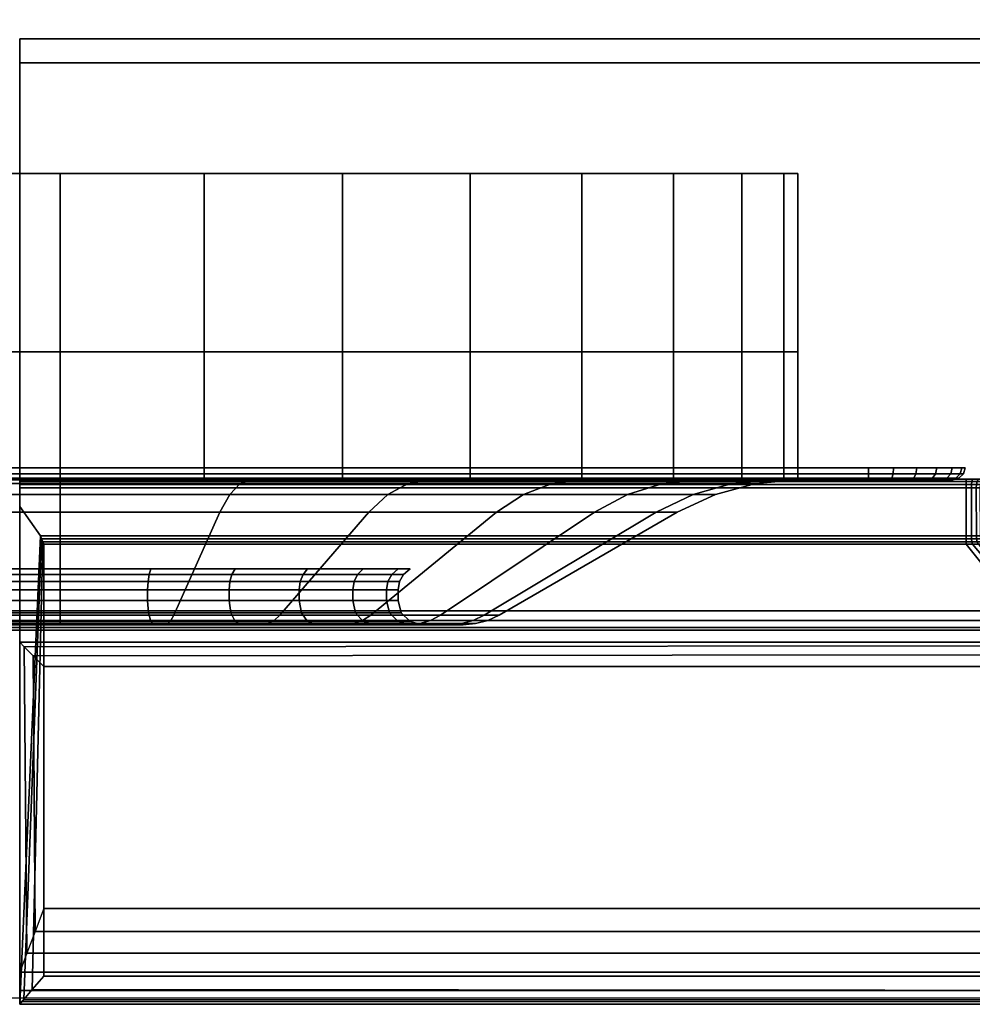
# Model space of a CAD drawing. Units: millimetres. Extents: x 40 to 53433, y 65 to 81661.
# Drawn here: x 875 to 914, y 65 to 106 of the extents above; entities that cross this region are included whole.
import ezdxf

# ---------------------------------------------------------------- set-up
doc = ezdxf.new("R2010")
doc.units = ezdxf.units.MM
doc.header["$LTSCALE"] = 200
for name, color, linetype in [('72_HWAP_INSERT', 7, 'Continuous'), ('72_HWAP_SP_D2_ANY', 7, 'Continuous'), ('72_HWAP_SP_D3_CUPD_FRONT', 7, 'Continuous'), ('72_HWAP_SP_D3_CUSS_BOX', 7, 'Continuous'), ('72_HWAP_SP_D3_CUSS_FRAME', 7, 'Continuous'), ('72_HWAP_SP_D3_CUSS_LETTER', 7, 'Continuous')]:
    doc.layers.add(name, color=color, linetype=linetype)

# ---------------------------------------------------------------- blocks, each defined once
blk = doc.blocks.new('72HWSP3AWSS_LETTER')
for points, invisible_edges in [([(-0.093304, 0.026775, -0.074703), (-0.093891, 0.026775, -0.080667), (-0.093891, 0.026775, -0.330667), (-0.093304, 0.026775, -0.336632)], 8), ([(-0.091564, 0.026775, -0.068968), (-0.093304, 0.026775, -0.074703), (-0.093304, 0.026775, -0.336632), (-0.091564, 0.026775, -0.342367)], 10), ([(-0.088739, 0.026775, -0.063682), (-0.091564, 0.026775, -0.068968), (-0.091564, 0.026775, -0.342367), (-0.088739, 0.026775, -0.347652)], 10), ([(-0.084937, 0.026775, -0.05905), (-0.088739, 0.026775, -0.063682), (-0.088739, 0.026775, -0.347652), (-0.084937, 0.026775, -0.352285)], 10), ([(-0.080304, 0.026775, -0.055248), (-0.084937, 0.026775, -0.05905), (-0.084937, 0.026775, -0.352285), (-0.080304, 0.026775, -0.356087)], 10), ([(-0.075019, 0.026775, -0.052423), (-0.080304, 0.026775, -0.055248), (-0.080304, 0.026775, -0.356087), (-0.075019, 0.026775, -0.358912)], 10), ([(-0.069284, 0.026775, -0.050683), (-0.075019, 0.026775, -0.052423), (-0.075019, 0.026775, -0.358912), (-0.069284, 0.026775, -0.360652)], 10), ([(-0.06332, 0.026775, -0.050095), (-0.069284, 0.026775, -0.050683), (-0.069284, 0.026775, -0.360652), (-0.06332, 0.026775, -0.361239)], 10), ([(-0.057355, 0.026775, -0.050683), (-0.06332, 0.026775, -0.050095), (-0.06332, 0.026775, -0.361239), (-0.057355, 0.026775, -0.360652)], 10), ([(-0.05162, 0.026775, -0.052423), (-0.057355, 0.026775, -0.050683), (-0.057355, 0.026775, -0.360652), (-0.05162, 0.026775, -0.358912)], 10), ([(-0.046335, 0.026775, -0.055248), (-0.05162, 0.026775, -0.052423), (-0.05162, 0.026775, -0.358912), (-0.046335, 0.026775, -0.356087)], 10), ([(-0.041702, 0.026775, -0.05905), (-0.046335, 0.026775, -0.055248), (-0.046335, 0.026775, -0.356087), (-0.041702, 0.026775, -0.352285)], 10), ([(-0.0379, 0.026775, -0.063682), (-0.041702, 0.026775, -0.05905), (-0.041702, 0.026775, -0.352285), (-0.0379, 0.026775, -0.347652)], 10), ([(-0.035075, 0.026775, -0.068968), (-0.0379, 0.026775, -0.063682), (-0.0379, 0.026775, -0.347652), (-0.035075, 0.026775, -0.342367)], 10), ([(-0.033335, 0.026775, -0.074703), (-0.035075, 0.026775, -0.068968), (-0.035075, 0.026775, -0.342367), (-0.033335, 0.026775, -0.336632)], 10), ([(-0.032748, 0.026775, -0.080667), (-0.033335, 0.026775, -0.074703), (-0.033335, 0.026775, -0.336632), (-0.032748, 0.026775, -0.330667)], 2)]:
    blk.add_3dface(points, dxfattribs=dict(invisible_edges=invisible_edges))
blk = doc.blocks.new('72HWSP3AWTS_1000_HANDLE')
for points in [[(-0.032748, 0.021475, 0.919333), (-0.032748, 0.034175, 0.919333), (-0.032748, 0.034175, 0.669333), (-0.032748, 0.021475, 0.669333)], [(-0.045124, 0.015877, 0.669333), (-0.037748, 0.020136, 0.669333), (-0.037748, 0.020136, 0.919333), (-0.045124, 0.015877, 0.919333)], [(-0.04932, 0.016919, 0.669333), (-0.04932, 0.016475, 0.669333), (-0.04932, 0.016475, 0.919333), (-0.04932, 0.016919, 0.919333)], [(-0.04832, 0.015475, 0.669333), (-0.046624, 0.015475, 0.669333), (-0.046624, 0.015475, 0.919333), (-0.04832, 0.015475, 0.919333)]]:
    blk.add_3dface(points)
for points, invisible_edges in [([(-0.09682, 0.021475, 0.071333), (-0.02982, 0.021475, 0.071333), (-0.06332, 0.021475, 0.638761), (-0.09682, 0.021475, 0.071333)], 6), ([(-0.071232, 0.021475, 0.639803), (-0.078606, 0.021475, 0.642857), (-0.09682, 0.021475, 0.071333), (-0.06332, 0.021475, 0.638761)], 6), ([(-0.06332, 0.021475, 0.949905), (-0.02982, 0.021475, 0.973924), (-0.09682, 0.021475, 0.973924)], 9), ([(-0.09682, 0.021475, 0.973924), (-0.078606, 0.021475, 0.945809), (-0.071232, 0.021475, 0.948863), (-0.06332, 0.021475, 0.949905)], 9), ([(-0.06332, 0.021475, 0.638761), (-0.02982, 0.021475, 0.071333), (-0.028914, 0.021475, 0.071452), (-0.055407, 0.021475, 0.639803)], 5), ([(-0.028914, 0.021475, 0.973805), (-0.02982, 0.021475, 0.973924), (-0.06332, 0.021475, 0.949905), (-0.055407, 0.021475, 0.948863)], 10), ([(-0.02807, 0.021475, 0.071802), (-0.048034, 0.021475, 0.642857), (-0.055407, 0.021475, 0.639803), (-0.028914, 0.021475, 0.071452)], 5), ([(-0.055407, 0.021475, 0.948863), (-0.048034, 0.021475, 0.945809), (-0.02807, 0.021475, 0.973455), (-0.028914, 0.021475, 0.973805)], 10), ([(-0.02807, 0.021475, 0.071802), (-0.027345, 0.021475, 0.072358), (-0.041702, 0.021475, 0.647715), (-0.048034, 0.021475, 0.642857)], 10), ([(-0.041702, 0.021475, 0.94095), (-0.027345, 0.021475, 0.972899), (-0.02807, 0.021475, 0.973455), (-0.048034, 0.021475, 0.945809)], 5), ([(-0.027345, 0.021475, 0.072358), (-0.026789, 0.021475, 0.073083), (-0.036844, 0.021475, 0.654047), (-0.041702, 0.021475, 0.647715)], 10), ([(-0.036844, 0.021475, 0.934619), (-0.026789, 0.021475, 0.972174), (-0.027345, 0.021475, 0.972899), (-0.041702, 0.021475, 0.94095)], 5), ([(-0.026789, 0.021475, 0.073083), (-0.026439, 0.021475, 0.073927), (-0.03379, 0.021475, 0.66142), (-0.036844, 0.021475, 0.654047)], 10), ([(-0.03379, 0.021475, 0.927245), (-0.026439, 0.021475, 0.97133), (-0.026789, 0.021475, 0.972174), (-0.036844, 0.021475, 0.934619)], 5), ([(-0.03379, 0.021475, 0.66142), (-0.026439, 0.021475, 0.073927), (-0.02632, 0.021475, 0.074833), (-0.032748, 0.021475, 0.669333)], 5), ([(-0.02632, 0.021475, 0.970424), (-0.026439, 0.021475, 0.97133), (-0.03379, 0.021475, 0.927245), (-0.032748, 0.021475, 0.919333)], 10), ([(-0.02632, 0.021475, 0.970424), (-0.032748, 0.021475, 0.919333), (-0.032748, 0.021475, 0.669333), (-0.02632, 0.021475, 0.074833)], 5)]:
    blk.add_3dface(points, dxfattribs=dict(invisible_edges=invisible_edges))
mesh = blk.add_polymesh((2, 17))
for k, corner in enumerate([(-0.032748, 0.021475, 0.919333), (-0.033335, 0.021475, 0.925297), (-0.035075, 0.021475, 0.931032), (-0.0379, 0.021475, 0.936318), (-0.041702, 0.021475, 0.94095), (-0.046335, 0.021475, 0.944752), (-0.05162, 0.021475, 0.947577), (-0.057355, 0.021475, 0.949317), (-0.06332, 0.021475, 0.949905), (-0.069284, 0.021475, 0.949317), (-0.075019, 0.021475, 0.947577), (-0.080304, 0.021475, 0.944752), (-0.084937, 0.021475, 0.94095), (-0.088739, 0.021475, 0.936318), (-0.091564, 0.021475, 0.931032), (-0.093304, 0.021475, 0.925297), (-0.093891, 0.021475, 0.919333), (-0.032748, 0.034175, 0.919333), (-0.033335, 0.034175, 0.925297), (-0.035075, 0.034175, 0.931032), (-0.0379, 0.034175, 0.936318), (-0.041702, 0.034175, 0.94095), (-0.046335, 0.034175, 0.944752), (-0.05162, 0.034175, 0.947577), (-0.057355, 0.034175, 0.949317), (-0.06332, 0.034175, 0.949905), (-0.069284, 0.034175, 0.949317), (-0.075019, 0.034175, 0.947577), (-0.080304, 0.034175, 0.944752), (-0.084937, 0.034175, 0.94095), (-0.088739, 0.034175, 0.936318), (-0.091564, 0.034175, 0.931032), (-0.093304, 0.034175, 0.925297), (-0.093891, 0.034175, 0.919333)]):
    mesh.set_mesh_vertex(divmod(k, 17), corner)
mesh = blk.add_polymesh((2, 17))
for k, corner in enumerate([(-0.093891, 0.021475, 0.669333), (-0.093304, 0.021475, 0.663368), (-0.091564, 0.021475, 0.657633), (-0.088739, 0.021475, 0.652348), (-0.084937, 0.021475, 0.647715), (-0.080304, 0.021475, 0.643913), (-0.075019, 0.021475, 0.641088), (-0.069284, 0.021475, 0.639348), (-0.06332, 0.021475, 0.638761), (-0.057355, 0.021475, 0.639348), (-0.05162, 0.021475, 0.641088), (-0.046335, 0.021475, 0.643913), (-0.041702, 0.021475, 0.647715), (-0.0379, 0.021475, 0.652348), (-0.035075, 0.021475, 0.657633), (-0.033335, 0.021475, 0.663368), (-0.032748, 0.021475, 0.669333), (-0.093891, 0.034175, 0.669333), (-0.093304, 0.034175, 0.663368), (-0.091564, 0.034175, 0.657633), (-0.088739, 0.034175, 0.652348), (-0.084937, 0.034175, 0.647715), (-0.080304, 0.034175, 0.643913), (-0.075019, 0.034175, 0.641088), (-0.069284, 0.034175, 0.639348), (-0.06332, 0.034175, 0.638761), (-0.057355, 0.034175, 0.639348), (-0.05162, 0.034175, 0.641088), (-0.046335, 0.034175, 0.643913), (-0.041702, 0.034175, 0.647715), (-0.0379, 0.034175, 0.652348), (-0.035075, 0.034175, 0.657633), (-0.033335, 0.034175, 0.663368), (-0.032748, 0.034175, 0.669333)]):
    mesh.set_mesh_vertex(divmod(k, 17), corner)
mesh = blk.add_polymesh((2, 4))
for k, corner in enumerate([(-0.09682, 0.021975, 0.974424), (-0.09682, 0.021725, 0.974357), (-0.09682, 0.021542, 0.974174), (-0.09682, 0.021475, 0.973924), (-0.02982, 0.021975, 0.974424), (-0.02982, 0.021725, 0.974357), (-0.02982, 0.021542, 0.974174), (-0.02982, 0.021475, 0.973924)]):
    mesh.set_mesh_vertex(divmod(k, 4), corner)
mesh = blk.add_polymesh((2, 4))
for k, corner in enumerate([(-0.02982, 0.021975, 0.070833), (-0.02982, 0.021725, 0.0709), (-0.02982, 0.021542, 0.071083), (-0.02982, 0.021475, 0.071333), (-0.09682, 0.021975, 0.070833), (-0.09682, 0.021725, 0.0709), (-0.09682, 0.021542, 0.071083), (-0.09682, 0.021475, 0.071333)]):
    mesh.set_mesh_vertex(divmod(k, 4), corner)
mesh = blk.add_polymesh((7, 4))
for k, corner in enumerate([(-0.02582, 0.021975, 0.074833), (-0.025887, 0.021725, 0.074833), (-0.02607, 0.021542, 0.074833), (-0.02632, 0.021475, 0.074833), (-0.025956, 0.021975, 0.073797), (-0.026021, 0.021725, 0.073815), (-0.026197, 0.021542, 0.073862), (-0.026439, 0.021475, 0.073927), (-0.026356, 0.021975, 0.072833), (-0.026414, 0.021725, 0.072866), (-0.026572, 0.021542, 0.072958), (-0.026789, 0.021475, 0.073083), (-0.026991, 0.021975, 0.072004), (-0.027039, 0.021725, 0.072052), (-0.027168, 0.021542, 0.072181), (-0.027345, 0.021475, 0.072358), (-0.02782, 0.021975, 0.071369), (-0.027853, 0.021725, 0.071427), (-0.027945, 0.021542, 0.071585), (-0.02807, 0.021475, 0.071802), (-0.028784, 0.021975, 0.070969), (-0.028802, 0.021725, 0.071034), (-0.028849, 0.021542, 0.071211), (-0.028914, 0.021475, 0.071452), (-0.02982, 0.021975, 0.070833), (-0.02982, 0.021725, 0.0709), (-0.02982, 0.021542, 0.071083), (-0.02982, 0.021475, 0.071333)]):
    mesh.set_mesh_vertex(divmod(k, 4), corner)
mesh = blk.add_polymesh((7, 4))
for k, corner in enumerate([(-0.02982, 0.021975, 0.974424), (-0.02982, 0.021725, 0.974357), (-0.02982, 0.021542, 0.974174), (-0.02982, 0.021475, 0.973924), (-0.028784, 0.021975, 0.974288), (-0.028802, 0.021725, 0.974223), (-0.028849, 0.021542, 0.974047), (-0.028914, 0.021475, 0.973805), (-0.02782, 0.021975, 0.973888), (-0.027853, 0.021725, 0.97383), (-0.027945, 0.021542, 0.973672), (-0.02807, 0.021475, 0.973455), (-0.026991, 0.021975, 0.973253), (-0.027039, 0.021725, 0.973205), (-0.027168, 0.021542, 0.973076), (-0.027345, 0.021475, 0.972899), (-0.026356, 0.021975, 0.972424), (-0.026414, 0.021725, 0.972391), (-0.026572, 0.021542, 0.972299), (-0.026789, 0.021475, 0.972174), (-0.025956, 0.021975, 0.97146), (-0.026021, 0.021725, 0.971442), (-0.026197, 0.021542, 0.971395), (-0.026439, 0.021475, 0.97133), (-0.02582, 0.021975, 0.970424), (-0.025887, 0.021725, 0.970424), (-0.02607, 0.021542, 0.970424), (-0.02632, 0.021475, 0.970424)]):
    mesh.set_mesh_vertex(divmod(k, 4), corner)
mesh = blk.add_polymesh((2, 4))
for k, corner in enumerate([(-0.02582, 0.021975, 0.970424), (-0.025887, 0.021725, 0.970424), (-0.02607, 0.021542, 0.970424), (-0.02632, 0.021475, 0.970424), (-0.02582, 0.021975, 0.074833), (-0.025887, 0.021725, 0.074833), (-0.02607, 0.021542, 0.074833), (-0.02632, 0.021475, 0.074833)]):
    mesh.set_mesh_vertex(divmod(k, 4), corner)
mesh = blk.add_polymesh((13, 16))
for k, corner in enumerate([(-0.04882, 0.017785, 0.919333), (-0.049086, 0.017562, 0.919333), (-0.049259, 0.017261, 0.919333), (-0.04932, 0.016919, 0.919333), (-0.04932, 0.016475, 0.919333), (-0.049186, 0.015975, 0.919333), (-0.04882, 0.015609, 0.919333), (-0.04832, 0.015475, 0.919333), (-0.046624, 0.015475, 0.919333), (-0.046103, 0.015521, 0.919333), (-0.045597, 0.015656, 0.919333), (-0.045124, 0.015877, 0.919333), (-0.037748, 0.020136, 0.919333), (-0.036168, 0.020872, 0.919333), (-0.034484, 0.021323, 0.919333), (-0.032748, 0.021475, 0.919333), (-0.049314, 0.017785, 0.923086), (-0.049571, 0.017562, 0.923017), (-0.049738, 0.017261, 0.922972), (-0.049797, 0.016919, 0.922956), (-0.049797, 0.016475, 0.922956), (-0.049667, 0.015975, 0.922991), (-0.049314, 0.015609, 0.923086), (-0.048831, 0.015475, 0.923215), (-0.047192, 0.015475, 0.923654), (-0.046689, 0.015521, 0.923789), (-0.046201, 0.015656, 0.92392), (-0.045744, 0.015877, 0.924042), (-0.038619, 0.020136, 0.925951), (-0.037093, 0.020872, 0.92636), (-0.035467, 0.021323, 0.926796), (-0.03379, 0.021475, 0.927245), (-0.050762, 0.017785, 0.926583), (-0.050993, 0.017562, 0.92645), (-0.051143, 0.017261, 0.926363), (-0.051195, 0.016919, 0.926333), (-0.051195, 0.016475, 0.926333), (-0.051079, 0.015975, 0.9264), (-0.050762, 0.015609, 0.926583), (-0.050329, 0.015475, 0.926833), (-0.04886, 0.015475, 0.927681), (-0.048409, 0.015521, 0.927941), (-0.047972, 0.015656, 0.928194), (-0.047561, 0.015877, 0.928431), (-0.041174, 0.020136, 0.932119), (-0.039806, 0.020872, 0.932909), (-0.038348, 0.021323, 0.93375), (-0.036844, 0.021475, 0.934619), (-0.053067, 0.017785, 0.929586), (-0.053255, 0.017562, 0.929398), (-0.053378, 0.017261, 0.929275), (-0.05342, 0.016919, 0.929232), (-0.05342, 0.016475, 0.929232), (-0.053325, 0.015975, 0.929327), (-0.053067, 0.015609, 0.929586), (-0.052713, 0.015475, 0.929939), (-0.051514, 0.015475, 0.931139), (-0.051145, 0.015521, 0.931507), (-0.050788, 0.015656, 0.931864), (-0.050453, 0.015877, 0.932199), (-0.045238, 0.020136, 0.937415), (-0.044121, 0.020872, 0.938532), (-0.04293, 0.021323, 0.939722), (-0.041702, 0.021475, 0.94095), (-0.05607, 0.017785, 0.93189), (-0.056203, 0.017562, 0.93166), (-0.05629, 0.017261, 0.931509), (-0.05632, 0.016919, 0.931457), (-0.05632, 0.016475, 0.931457), (-0.056253, 0.015975, 0.931573), (-0.05607, 0.015609, 0.93189), (-0.05582, 0.015475, 0.932323), (-0.054972, 0.015475, 0.933792), (-0.054711, 0.015521, 0.934243), (-0.054459, 0.015656, 0.934681), (-0.054222, 0.015877, 0.935091), (-0.050534, 0.020136, 0.941479), (-0.049744, 0.020872, 0.942847), (-0.048902, 0.021323, 0.944305), (-0.048034, 0.021475, 0.945809), (-0.059567, 0.017785, 0.933339), (-0.059636, 0.017562, 0.933082), (-0.059681, 0.017261, 0.932914), (-0.059696, 0.016919, 0.932856), (-0.059696, 0.016475, 0.932856), (-0.059662, 0.015975, 0.932985), (-0.059567, 0.015609, 0.933339), (-0.059437, 0.015475, 0.933822), (-0.058998, 0.015475, 0.93546), (-0.058864, 0.015521, 0.935963), (-0.058733, 0.015656, 0.936451), (-0.05861, 0.015877, 0.936909), (-0.056701, 0.020136, 0.944033), (-0.056292, 0.020872, 0.945559), (-0.055857, 0.021323, 0.947185), (-0.055407, 0.021475, 0.948863), (-0.06332, 0.017785, 0.933833), (-0.06332, 0.017562, 0.933567), (-0.06332, 0.017261, 0.933393), (-0.06332, 0.016919, 0.933333), (-0.06332, 0.016475, 0.933333), (-0.06332, 0.015975, 0.933467), (-0.06332, 0.015609, 0.933833), (-0.06332, 0.015475, 0.934333), (-0.06332, 0.015475, 0.936029), (-0.06332, 0.015521, 0.93655), (-0.06332, 0.015656, 0.937055), (-0.06332, 0.015877, 0.937529), (-0.06332, 0.020136, 0.944905), (-0.06332, 0.020872, 0.946484), (-0.06332, 0.021323, 0.948168), (-0.06332, 0.021475, 0.949905), (-0.067073, 0.017785, 0.933339), (-0.067004, 0.017562, 0.933082), (-0.066959, 0.017261, 0.932914), (-0.066943, 0.016919, 0.932856), (-0.066943, 0.016475, 0.932856), (-0.066978, 0.015975, 0.932985), (-0.067073, 0.015609, 0.933339), (-0.067202, 0.015475, 0.933822), (-0.067641, 0.015475, 0.93546), (-0.067776, 0.015521, 0.935963), (-0.067907, 0.015656, 0.936451), (-0.068029, 0.015877, 0.936909), (-0.069938, 0.020136, 0.944033), (-0.070347, 0.020872, 0.945559), (-0.070783, 0.021323, 0.947185), (-0.071232, 0.021475, 0.948863), (-0.07057, 0.017785, 0.93189), (-0.070437, 0.017562, 0.93166), (-0.07035, 0.017261, 0.931509), (-0.07032, 0.016919, 0.931457), (-0.07032, 0.016475, 0.931457), (-0.070387, 0.015975, 0.931573), (-0.07057, 0.015609, 0.93189), (-0.07082, 0.015475, 0.932323), (-0.071668, 0.015475, 0.933792), (-0.071928, 0.015521, 0.934243), (-0.072181, 0.015656, 0.934681), (-0.072418, 0.015877, 0.935091), (-0.076106, 0.020136, 0.941479), (-0.076895, 0.020872, 0.942847), (-0.077737, 0.021323, 0.944305), (-0.078606, 0.021475, 0.945809), (-0.073573, 0.017785, 0.929586), (-0.073385, 0.017562, 0.929398), (-0.073262, 0.017261, 0.929275), (-0.073219, 0.016919, 0.929232), (-0.073219, 0.016475, 0.929232), (-0.073314, 0.015975, 0.929327), (-0.073573, 0.015609, 0.929586), (-0.073926, 0.015475, 0.929939), (-0.075126, 0.015475, 0.931139), (-0.075494, 0.015521, 0.931507), (-0.075851, 0.015656, 0.931864), (-0.076186, 0.015877, 0.932199), (-0.081402, 0.020136, 0.937415), (-0.082519, 0.020872, 0.938532), (-0.083709, 0.021323, 0.939722), (-0.084937, 0.021475, 0.94095), (-0.075877, 0.017785, 0.926583), (-0.075647, 0.017562, 0.92645), (-0.075496, 0.017261, 0.926363), (-0.075444, 0.016919, 0.926333), (-0.075444, 0.016475, 0.926333), (-0.07556, 0.015975, 0.9264), (-0.075877, 0.015609, 0.926583), (-0.07631, 0.015475, 0.926833), (-0.077779, 0.015475, 0.927681), (-0.07823, 0.015521, 0.927941), (-0.078668, 0.015656, 0.928194), (-0.079078, 0.015877, 0.928431), (-0.085465, 0.020136, 0.932119), (-0.086834, 0.020872, 0.932909), (-0.088292, 0.021323, 0.93375), (-0.089796, 0.021475, 0.934619), (-0.077326, 0.017785, 0.923086), (-0.077069, 0.017562, 0.923017), (-0.076901, 0.017261, 0.922972), (-0.076843, 0.016919, 0.922956), (-0.076843, 0.016475, 0.922956), (-0.076972, 0.015975, 0.922991), (-0.077326, 0.015609, 0.923086), (-0.077809, 0.015475, 0.923215), (-0.079447, 0.015475, 0.923654), (-0.07995, 0.015521, 0.923789), (-0.080438, 0.015656, 0.92392), (-0.080896, 0.015877, 0.924042), (-0.08802, 0.020136, 0.925951), (-0.089546, 0.020872, 0.92636), (-0.091172, 0.021323, 0.926796), (-0.09285, 0.021475, 0.927245), (-0.07782, 0.017785, 0.919333), (-0.077554, 0.017562, 0.919333), (-0.07738, 0.017261, 0.919333), (-0.07732, 0.016919, 0.919333), (-0.07732, 0.016475, 0.919333), (-0.077454, 0.015975, 0.919333), (-0.07782, 0.015609, 0.919333), (-0.07832, 0.015475, 0.919333), (-0.080016, 0.015475, 0.919333), (-0.080537, 0.015521, 0.919333), (-0.081042, 0.015656, 0.919333), (-0.081516, 0.015877, 0.919333), (-0.088891, 0.020136, 0.919333), (-0.090471, 0.020872, 0.919333), (-0.092155, 0.021323, 0.919333), (-0.093891, 0.021475, 0.919333)]):
    mesh.set_mesh_vertex(divmod(k, 16), corner)
mesh = blk.add_polymesh((13, 16))
for k, corner in enumerate([(-0.07782, 0.017785, 0.669333), (-0.077554, 0.017562, 0.669333), (-0.07738, 0.017261, 0.669333), (-0.07732, 0.016919, 0.669333), (-0.07732, 0.016475, 0.669333), (-0.077454, 0.015975, 0.669333), (-0.07782, 0.015609, 0.669333), (-0.07832, 0.015475, 0.669333), (-0.080016, 0.015475, 0.669333), (-0.080537, 0.015521, 0.669333), (-0.081042, 0.015656, 0.669333), (-0.081516, 0.015877, 0.669333), (-0.088891, 0.020136, 0.669333), (-0.090471, 0.020872, 0.669333), (-0.092155, 0.021323, 0.669333), (-0.093891, 0.021475, 0.669333), (-0.077326, 0.017785, 0.66558), (-0.077069, 0.017562, 0.665649), (-0.076901, 0.017261, 0.665694), (-0.076843, 0.016919, 0.665709), (-0.076843, 0.016475, 0.665709), (-0.076972, 0.015975, 0.665675), (-0.077326, 0.015609, 0.66558), (-0.077809, 0.015475, 0.66545), (-0.079447, 0.015475, 0.665011), (-0.07995, 0.015521, 0.664877), (-0.080438, 0.015656, 0.664746), (-0.080896, 0.015877, 0.664623), (-0.08802, 0.020136, 0.662714), (-0.089546, 0.020872, 0.662305), (-0.091172, 0.021323, 0.66187), (-0.09285, 0.021475, 0.66142), (-0.075877, 0.017785, 0.662083), (-0.075647, 0.017562, 0.662216), (-0.075496, 0.017261, 0.662303), (-0.075444, 0.016919, 0.662333), (-0.075444, 0.016475, 0.662333), (-0.07556, 0.015975, 0.662266), (-0.075877, 0.015609, 0.662083), (-0.07631, 0.015475, 0.661833), (-0.077779, 0.015475, 0.660985), (-0.07823, 0.015521, 0.660724), (-0.078668, 0.015656, 0.660472), (-0.079078, 0.015877, 0.660235), (-0.085465, 0.020136, 0.656547), (-0.086834, 0.020872, 0.655757), (-0.088292, 0.021323, 0.654915), (-0.089796, 0.021475, 0.654047), (-0.073573, 0.017785, 0.65908), (-0.073385, 0.017562, 0.659268), (-0.073262, 0.017261, 0.659391), (-0.073219, 0.016919, 0.659433), (-0.073219, 0.016475, 0.659433), (-0.073314, 0.015975, 0.659338), (-0.073573, 0.015609, 0.65908), (-0.073926, 0.015475, 0.658726), (-0.075126, 0.015475, 0.657527), (-0.075494, 0.015521, 0.657158), (-0.075851, 0.015656, 0.656801), (-0.076186, 0.015877, 0.656466), (-0.081402, 0.020136, 0.651251), (-0.082519, 0.020872, 0.650134), (-0.083709, 0.021323, 0.648943), (-0.084937, 0.021475, 0.647715), (-0.07057, 0.017785, 0.656775), (-0.070437, 0.017562, 0.657006), (-0.07035, 0.017261, 0.657156), (-0.07032, 0.016919, 0.657208), (-0.07032, 0.016475, 0.657208), (-0.070387, 0.015975, 0.657092), (-0.07057, 0.015609, 0.656775), (-0.07082, 0.015475, 0.656342), (-0.071668, 0.015475, 0.654873), (-0.071928, 0.015521, 0.654422), (-0.072181, 0.015656, 0.653985), (-0.072418, 0.015877, 0.653574), (-0.076106, 0.020136, 0.647187), (-0.076895, 0.020872, 0.645819), (-0.077737, 0.021323, 0.644361), (-0.078606, 0.021475, 0.642857), (-0.067073, 0.017785, 0.655327), (-0.067004, 0.017562, 0.655584), (-0.066959, 0.017261, 0.655752), (-0.066943, 0.016919, 0.65581), (-0.066943, 0.016475, 0.65581), (-0.066978, 0.015975, 0.65568), (-0.067073, 0.015609, 0.655327), (-0.067202, 0.015475, 0.654844), (-0.067641, 0.015475, 0.653205), (-0.067776, 0.015521, 0.652702), (-0.067907, 0.015656, 0.652214), (-0.068029, 0.015877, 0.651757), (-0.069938, 0.020136, 0.644632), (-0.070347, 0.020872, 0.643106), (-0.070783, 0.021323, 0.64148), (-0.071232, 0.021475, 0.639803), (-0.06332, 0.017785, 0.654833), (-0.06332, 0.017562, 0.655099), (-0.06332, 0.017261, 0.655272), (-0.06332, 0.016919, 0.655333), (-0.06332, 0.016475, 0.655333), (-0.06332, 0.015975, 0.655199), (-0.06332, 0.015609, 0.654833), (-0.06332, 0.015475, 0.654333), (-0.06332, 0.015475, 0.652637), (-0.06332, 0.015521, 0.652116), (-0.06332, 0.015656, 0.651611), (-0.06332, 0.015877, 0.651137), (-0.06332, 0.020136, 0.643761), (-0.06332, 0.020872, 0.642181), (-0.06332, 0.021323, 0.640497), (-0.06332, 0.021475, 0.638761), (-0.059567, 0.017785, 0.655327), (-0.059636, 0.017562, 0.655584), (-0.059681, 0.017261, 0.655752), (-0.059696, 0.016919, 0.65581), (-0.059696, 0.016475, 0.65581), (-0.059662, 0.015975, 0.65568), (-0.059567, 0.015609, 0.655327), (-0.059437, 0.015475, 0.654844), (-0.058998, 0.015475, 0.653205), (-0.058864, 0.015521, 0.652702), (-0.058733, 0.015656, 0.652214), (-0.05861, 0.015877, 0.651757), (-0.056701, 0.020136, 0.644632), (-0.056292, 0.020872, 0.643106), (-0.055857, 0.021323, 0.64148), (-0.055407, 0.021475, 0.639803), (-0.05607, 0.017785, 0.656775), (-0.056203, 0.017562, 0.657006), (-0.05629, 0.017261, 0.657156), (-0.05632, 0.016919, 0.657208), (-0.05632, 0.016475, 0.657208), (-0.056253, 0.015975, 0.657092), (-0.05607, 0.015609, 0.656775), (-0.05582, 0.015475, 0.656342), (-0.054972, 0.015475, 0.654873), (-0.054711, 0.015521, 0.654422), (-0.054459, 0.015656, 0.653985), (-0.054222, 0.015877, 0.653574), (-0.050534, 0.020136, 0.647187), (-0.049744, 0.020872, 0.645819), (-0.048902, 0.021323, 0.644361), (-0.048034, 0.021475, 0.642857), (-0.053067, 0.017785, 0.65908), (-0.053255, 0.017562, 0.659268), (-0.053378, 0.017261, 0.659391), (-0.05342, 0.016919, 0.659433), (-0.05342, 0.016475, 0.659433), (-0.053325, 0.015975, 0.659338), (-0.053067, 0.015609, 0.65908), (-0.052713, 0.015475, 0.658726), (-0.051514, 0.015475, 0.657527), (-0.051145, 0.015521, 0.657158), (-0.050788, 0.015656, 0.656801), (-0.050453, 0.015877, 0.656466), (-0.045238, 0.020136, 0.651251), (-0.044121, 0.020872, 0.650134), (-0.04293, 0.021323, 0.648943), (-0.041702, 0.021475, 0.647715), (-0.050762, 0.017785, 0.662083), (-0.050993, 0.017562, 0.662216), (-0.051143, 0.017261, 0.662303), (-0.051195, 0.016919, 0.662333), (-0.051195, 0.016475, 0.662333), (-0.051079, 0.015975, 0.662266), (-0.050762, 0.015609, 0.662083), (-0.050329, 0.015475, 0.661833), (-0.04886, 0.015475, 0.660985), (-0.048409, 0.015521, 0.660724), (-0.047972, 0.015656, 0.660472), (-0.047561, 0.015877, 0.660235), (-0.041174, 0.020136, 0.656547), (-0.039806, 0.020872, 0.655757), (-0.038348, 0.021323, 0.654915), (-0.036844, 0.021475, 0.654047), (-0.049314, 0.017785, 0.66558), (-0.049571, 0.017562, 0.665649), (-0.049738, 0.017261, 0.665694), (-0.049797, 0.016919, 0.665709), (-0.049797, 0.016475, 0.665709), (-0.049667, 0.015975, 0.665675), (-0.049314, 0.015609, 0.66558), (-0.048831, 0.015475, 0.66545), (-0.047192, 0.015475, 0.665011), (-0.046689, 0.015521, 0.664877), (-0.046201, 0.015656, 0.664746), (-0.045744, 0.015877, 0.664623), (-0.038619, 0.020136, 0.662714), (-0.037093, 0.020872, 0.662305), (-0.035467, 0.021323, 0.66187), (-0.03379, 0.021475, 0.66142), (-0.04882, 0.017785, 0.669333), (-0.049086, 0.017562, 0.669333), (-0.049259, 0.017261, 0.669333), (-0.04932, 0.016919, 0.669333), (-0.04932, 0.016475, 0.669333), (-0.049186, 0.015975, 0.669333), (-0.04882, 0.015609, 0.669333), (-0.04832, 0.015475, 0.669333), (-0.046624, 0.015475, 0.669333), (-0.046103, 0.015521, 0.669333), (-0.045597, 0.015656, 0.669333), (-0.045124, 0.015877, 0.669333), (-0.037748, 0.020136, 0.669333), (-0.036168, 0.020872, 0.669333), (-0.034484, 0.021323, 0.669333), (-0.032748, 0.021475, 0.669333)]):
    mesh.set_mesh_vertex(divmod(k, 16), corner)
mesh = blk.add_polymesh((2, 4))
for k, corner in enumerate([(-0.037748, 0.020136, 0.669333), (-0.036168, 0.020872, 0.669333), (-0.034484, 0.021323, 0.669333), (-0.032748, 0.021475, 0.669333), (-0.037748, 0.020136, 0.919333), (-0.036168, 0.020872, 0.919333), (-0.034484, 0.021323, 0.919333), (-0.032748, 0.021475, 0.919333)]):
    mesh.set_mesh_vertex(divmod(k, 4), corner)
mesh = blk.add_polymesh((2, 4))
for k, corner in enumerate([(-0.04882, 0.017785, 0.669333), (-0.049086, 0.017562, 0.669333), (-0.049259, 0.017261, 0.669333), (-0.04932, 0.016919, 0.669333), (-0.04882, 0.017785, 0.919333), (-0.049086, 0.017562, 0.919333), (-0.049259, 0.017261, 0.919333), (-0.04932, 0.016919, 0.919333)]):
    mesh.set_mesh_vertex(divmod(k, 4), corner)
mesh = blk.add_polymesh((2, 4))
for k, corner in enumerate([(-0.04932, 0.016475, 0.669333), (-0.049186, 0.015975, 0.669333), (-0.04882, 0.015609, 0.669333), (-0.04832, 0.015475, 0.669333), (-0.04932, 0.016475, 0.919333), (-0.049186, 0.015975, 0.919333), (-0.04882, 0.015609, 0.919333), (-0.04832, 0.015475, 0.919333)]):
    mesh.set_mesh_vertex(divmod(k, 4), corner)
mesh = blk.add_polymesh((2, 4))
for k, corner in enumerate([(-0.046624, 0.015475, 0.669333), (-0.046103, 0.015521, 0.669333), (-0.045597, 0.015656, 0.669333), (-0.045124, 0.015877, 0.669333), (-0.046624, 0.015475, 0.919333), (-0.046103, 0.015521, 0.919333), (-0.045597, 0.015656, 0.919333), (-0.045124, 0.015877, 0.919333)]):
    mesh.set_mesh_vertex(divmod(k, 4), corner)
blk = doc.blocks.new('72HWSP3CUTS_9_BOX')
for points in [[(0.01025, 0.016055, 1), (0.88975, 0.016055, 1), (0.88975, 0.403945, 1), (0.01025, 0.403945, 1)], [(0.01025, 0.016055, 0.045257), (0.01025, 0.403945, 0.045257), (0.88975, 0.403945, 0.045257), (0.88975, 0.016055, 0.045257)]]:
    blk.add_3dface(points)
mesh = blk.add_polymesh((2, 7))
for k, corner in enumerate([(0.01025, 0.016055, 0.046867), (0.01025, 0.015652, 0.046759), (0.01025, 0.015358, 0.046465), (0.01025, 0.01525, 0.046062), (0.01025, 0.015358, 0.04566), (0.01025, 0.015652, 0.045365), (0.01025, 0.016055, 0.045257), (0.88975, 0.016055, 0.046867), (0.88975, 0.015652, 0.046759), (0.88975, 0.015358, 0.046465), (0.88975, 0.01525, 0.046062), (0.88975, 0.015358, 0.04566), (0.88975, 0.015652, 0.045365), (0.88975, 0.016055, 0.045257)]):
    mesh.set_mesh_vertex(divmod(k, 7), corner)
mesh = blk.add_polymesh((2, 7))
for k, corner in enumerate([(0.88975, 0.016055, 0.99839), (0.88975, 0.015652, 0.998498), (0.88975, 0.015358, 0.998792), (0.88975, 0.01525, 0.999195), (0.88975, 0.015358, 0.999597), (0.88975, 0.015652, 0.999892), (0.88975, 0.016055, 1), (0.01025, 0.016055, 0.99839), (0.01025, 0.015652, 0.998498), (0.01025, 0.015358, 0.998792), (0.01025, 0.01525, 0.999195), (0.01025, 0.015358, 0.999597), (0.01025, 0.015652, 0.999892), (0.01025, 0.016055, 1)]):
    mesh.set_mesh_vertex(divmod(k, 7), corner)
blk = doc.blocks.new('72HWSP3LW_FR_CORNER')
for points in [[(0.011473, 0.03975, 0.048457), (0.065, 0.03975, 0.048457), (0.065, 0.01475, 0.048457), (0.011473, 0.01475, 0.048457)], [(0.065, 0.03875, 0.06012), (0.065, 0.03975, 0.060111), (0.015104, 0.03975, 0.060111), (0.015113, 0.03875, 0.06012)], [(0.065, 0.0215, 0.061662), (0.065, 0.03875, 0.06152), (0.016513, 0.03875, 0.06152), (0.016655, 0.0215, 0.061662)], [(0.065, -0.000242, 0.049345), (0.065, 0.020378, 0.069965), (0.064143, 0.019156, 0.069954), (0.065, -0.000242, 0.049345)], [(0.064, 0.018807, 0.069808), (0.025768, 0.018812, 0.069813), (0.011473, 0.000922, 0.051923), (0.064, 0.000922, 0.051923)], [(0.065, 0.01475, 0.046007), (0.011473, 0.01475, 0.045998), (0.011473, 0.01475, 0.048457), (0.065, 0.01475, 0.048457)], [(0.065, 0.000316, 0.047042), (0.065, 0.001078, 0.046118), (0.065, 0.01475, 0.046007), (0.065, 0.01475, 0.048457)], [(0.065, -0.000137, 0.048151), (0.065, 0.000316, 0.047042), (0.065, 0.01475, 0.048457), (0.065, -0.000242, 0.049345)], [(0.011473, 0.013741, 0.045007), (0.064, 0.013741, 0.045007), (0.064, 0.003715, 0.045095), (0.011473, 0.003715, 0.045095)]]:
    blk.add_3dface(points)
for points, invisible_edges in [([(0.011473, 0.03975, 0.048457), (0.015104, 0.03975, 0.060111), (0.065, 0.03975, 0.060111), (0.065, 0.03975, 0.048457)], 1), ([(0.065, 0.03975, 0.060111), (0.065, 0.03875, 0.06012), (0.065, 0.01475, 0.048457), (0.065, 0.03975, 0.048457)], 2), ([(0.065, 0.039684, 0.061256), (0.065, 0.03975, 0.061007), (0.065, 0.03975, 0.048857), (0.065, 0.01475, 0.048857)], 8), ([(0.065, 0.01475, 0.048857), (0.065, 0.039254, 0.061507), (0.065, 0.039503, 0.061439), (0.065, 0.039684, 0.061256)], 9), ([(0.065, 0.01996, 0.061742), (0.065, 0.020209, 0.061673), (0.065, 0.039254, 0.061507), (0.065, 0.01475, 0.048857)], 12), ([(0.015113, 0.03875, 0.06012), (0.016513, 0.03875, 0.06152), (0.065, 0.03875, 0.06152), (0.065, 0.03875, 0.06012)], 1), ([(0.065, 0.03875, 0.06152), (0.065, 0.0215, 0.061662), (0.065, 0.01475, 0.048457), (0.065, 0.03875, 0.06012)], 6), ([(0.016655, 0.0215, 0.061662), (0.025269, 0.021505, 0.069947), (0.025509, 0.021505, 0.069839), (0.025768, 0.021505, 0.069797)], 9), ([(0.016655, 0.0215, 0.061662), (0.025768, 0.021505, 0.069797), (0.065, 0.0215, 0.069792), (0.065, 0.0215, 0.061662)], 1), ([(0.065, 0.0215, 0.061662), (0.065, 0.0215, 0.069792), (0.065, 0.021404, 0.069889), (0.065, 0.01475, 0.048457)], 12), ([(0.065, 0.021282, 0.069951), (0.065, 0.021147, 0.069972), (0.065, 0.01475, 0.048457), (0.065, 0.021404, 0.069889)], 6), ([(0.065, 0.021147, 0.069972), (0.025768, 0.021152, 0.069977), (0.025768, 0.019161, 0.069959), (0.065, 0.020378, 0.069965)], 4), ([(0.065, 0.020378, 0.069965), (0.065, -0.000242, 0.049345), (0.065, 0.01475, 0.048457), (0.065, 0.021147, 0.069972)], 4), ([(0.025768, 0.019161, 0.069959), (0.064143, 0.019156, 0.069954), (0.065, 0.020378, 0.069965), (0.025768, 0.019161, 0.069959)], 4), ([(0.065, 0.01475, 0.048857), (0.065, 0.019713, 0.062173), (0.065, 0.019779, 0.061924), (0.065, 0.01996, 0.061742)], 9), ([(0.065, 0.01475, 0.048857), (0.065, 0.000922, 0.051923), (0.065, 0.018859, 0.069861), (0.065, 0.019713, 0.062173)], 13), ([(0.065, 0.019713, 0.062173), (0.065, 0.018859, 0.069861), (0.065, 0.019022, 0.069969), (0.065, 0.019213, 0.070007)], 9), ([(0.065, 0.019213, 0.070007), (0.065, 0.019404, 0.069969), (0.065, 0.019566, 0.069861), (0.065, 0.019713, 0.062173)], 12), ([(0.065, 0.019713, 0.062173), (0.065, 0.019566, 0.069861), (0.065, 0.019675, 0.069698), (0.065, 0.019713, 0.069507)], 1), ([(0.065, 0.014615, 0.045505), (0.065, 0.000905, 0.046282), (0.065, 0.000048, 0.04758), (0.065, 0.01475, 0.046007)], 5), ([(0.065, 0.01475, 0.046007), (0.065, 0.000048, 0.04758), (0.065, -0.00025, 0.049106), (0.065, 0.01475, 0.048857)], 5), ([(0.065, 0.01475, 0.048857), (0.065, -0.00025, 0.049106), (0.065, 0.000057, 0.050631), (0.065, 0.000922, 0.051923)], 9), ([(0.065, 0.014245, 0.045138), (0.065, 0.002192, 0.04541), (0.065, 0.000905, 0.046282), (0.065, 0.014615, 0.045505)], 5), ([(0.065, 0.013741, 0.045007), (0.065, 0.003715, 0.045095), (0.065, 0.002192, 0.04541), (0.065, 0.014245, 0.045138)], 4)]:
    blk.add_3dface(points, dxfattribs=dict(invisible_edges=invisible_edges))
mesh = blk.add_polymesh((7, 8))
for k, corner in enumerate([(0.02479, 0.021505, 0.070833), (0.024887, 0.021409, 0.070833), (0.024949, 0.021287, 0.070833), (0.02497, 0.021152, 0.070833), (0.024952, 0.019161, 0.070833), (0.024934, 0.019033, 0.070833), (0.024884, 0.018914, 0.070833), (0.024806, 0.018812, 0.070833), (0.024817, 0.021505, 0.070571), (0.024911, 0.021409, 0.070596), (0.02497, 0.021287, 0.070612), (0.02499, 0.021152, 0.070618), (0.024974, 0.019161, 0.070613), (0.024956, 0.019033, 0.070609), (0.024908, 0.018914, 0.070596), (0.024832, 0.018812, 0.070575), (0.024911, 0.021505, 0.070326), (0.024995, 0.021409, 0.070374), (0.025048, 0.021287, 0.070405), (0.025066, 0.021152, 0.070415), (0.025051, 0.019161, 0.070407), (0.025036, 0.019033, 0.070398), (0.024992, 0.018914, 0.070373), (0.024924, 0.018812, 0.070333), (0.025065, 0.021505, 0.070112), (0.025133, 0.021409, 0.070181), (0.025177, 0.021287, 0.070225), (0.025192, 0.021152, 0.070239), (0.025179, 0.019161, 0.070227), (0.025167, 0.019033, 0.070214), (0.025131, 0.018914, 0.070179), (0.025076, 0.018812, 0.070123), (0.025269, 0.021505, 0.069947), (0.025317, 0.021409, 0.070031), (0.025348, 0.021287, 0.070084), (0.025358, 0.021152, 0.070102), (0.02535, 0.019161, 0.070087), (0.025341, 0.019033, 0.070071), (0.025316, 0.018914, 0.070028), (0.025276, 0.018812, 0.06996), (0.025509, 0.021505, 0.069839), (0.025534, 0.021409, 0.069933), (0.02555, 0.021287, 0.069992), (0.025555, 0.021152, 0.070012), (0.025551, 0.019161, 0.069996), (0.025546, 0.019033, 0.069978), (0.025533, 0.018914, 0.06993), (0.025513, 0.018812, 0.069854), (0.025768, 0.021505, 0.069797), (0.025768, 0.021409, 0.069894), (0.025768, 0.021287, 0.069956), (0.025768, 0.021152, 0.069977), (0.025768, 0.019161, 0.069959), (0.025768, 0.019033, 0.069942), (0.025768, 0.018914, 0.069892), (0.025768, 0.018812, 0.069813)]):
    mesh.set_mesh_vertex(divmod(k, 8), corner)
mesh = blk.add_polymesh((2, 4))
for k, corner in enumerate([(0.065, 0.021147, 0.069972), (0.065, 0.021282, 0.069951), (0.065, 0.021404, 0.069889), (0.065, 0.0215, 0.069792), (0.025768, 0.021152, 0.069977), (0.025768, 0.021287, 0.069956), (0.025768, 0.021409, 0.069894), (0.025768, 0.021505, 0.069797)]):
    mesh.set_mesh_vertex(divmod(k, 4), corner)
mesh = blk.add_polymesh((2, 7))
for k, corner in enumerate([(0.006916, 0.000922, 0.055007), (0.007237, 0.000922, 0.054043), (0.007796, 0.000922, 0.053195), (0.008556, 0.000922, 0.052521), (0.009464, 0.000922, 0.052067), (0.010459, 0.000922, 0.051862), (0.011473, 0.000922, 0.051923), (0.024806, 0.018812, 0.070833), (0.024832, 0.018812, 0.070575), (0.024924, 0.018812, 0.070333), (0.025076, 0.018812, 0.070123), (0.025276, 0.018812, 0.06996), (0.025513, 0.018812, 0.069854), (0.025768, 0.018812, 0.069813)]):
    mesh.set_mesh_vertex(divmod(k, 7), corner)
mesh = blk.add_polymesh((2, 4))
for k, corner in enumerate([(0.064, 0.018807, 0.069808), (0.064043, 0.018911, 0.069887), (0.064091, 0.019029, 0.069937), (0.064143, 0.019156, 0.069954), (0.025768, 0.018812, 0.069813), (0.025768, 0.018914, 0.069892), (0.025768, 0.019033, 0.069942), (0.025768, 0.019161, 0.069959)]):
    mesh.set_mesh_vertex(divmod(k, 4), corner)
mesh = blk.add_polymesh((2, 4))
for k, corner in enumerate([(0.064, 0.000922, 0.051923), (0.06448, 0.000363, 0.05121), (0.064831, -0.000046, 0.050337), (0.065, -0.000242, 0.049345), (0.064, 0.018807, 0.069808), (0.064043, 0.018911, 0.069887), (0.064091, 0.019029, 0.069937), (0.064143, 0.019156, 0.069954)]):
    mesh.set_mesh_vertex(divmod(k, 4), corner)
mesh = blk.add_polymesh((2, 4))
for k, corner in enumerate([(0.065, 0.01475, 0.046007), (0.064809, 0.014557, 0.045453), (0.064436, 0.014181, 0.045125), (0.064, 0.013741, 0.045007), (0.011473, 0.01475, 0.045998), (0.011473, 0.014614, 0.045498), (0.011473, 0.014244, 0.045134), (0.011473, 0.013741, 0.045007)]):
    mesh.set_mesh_vertex(divmod(k, 4), corner)
mesh = blk.add_polymesh((2, 4))
for k, corner in enumerate([(0.064, 0.003715, 0.045095), (0.064358, 0.00277, 0.045217), (0.064698, 0.001875, 0.045562), (0.065, 0.001078, 0.046118), (0.064, 0.013741, 0.045007), (0.064436, 0.014181, 0.045125), (0.064809, 0.014557, 0.045453), (0.065, 0.01475, 0.046007)]):
    mesh.set_mesh_vertex(divmod(k, 4), corner)
mesh = blk.add_polymesh((2, 4))
for k, corner in enumerate([(0.011473, 0.001078, 0.046118), (0.011473, 0.001866, 0.045566), (0.011473, 0.002762, 0.045218), (0.011473, 0.003715, 0.045095), (0.065, 0.001078, 0.046118), (0.064698, 0.001875, 0.045562), (0.064358, 0.00277, 0.045217), (0.064, 0.003715, 0.045095)]):
    mesh.set_mesh_vertex(divmod(k, 4), corner)
mesh = blk.add_polymesh((2, 4))
for k, corner in enumerate([(0.011473, -0.000242, 0.049345), (0.011473, -0.000137, 0.048151), (0.011473, 0.000316, 0.047042), (0.011473, 0.001078, 0.046118), (0.065, -0.000242, 0.049345), (0.065, -0.000137, 0.048151), (0.065, 0.000316, 0.047042), (0.065, 0.001078, 0.046118)]):
    mesh.set_mesh_vertex(divmod(k, 4), corner)
mesh = blk.add_polymesh((2, 4))
for k, corner in enumerate([(0.011473, 0.000922, 0.051923), (0.011473, 0.000328, 0.051166), (0.011473, -0.000067, 0.05029), (0.011473, -0.000242, 0.049345), (0.064, 0.000922, 0.051923), (0.064481, 0.000362, 0.051209), (0.064832, -0.000046, 0.050336), (0.065, -0.000242, 0.049345)]):
    mesh.set_mesh_vertex(divmod(k, 4), corner)
blk = doc.blocks.new('72HWSP2CUSS')
blk.add_lwpolyline([(0, 0), (1, 0), (1, -1), (0, -1)], close=True)
blk = doc.blocks.new('72HWAP_SP21303184719000')
at = {"xscale": 0.9, "yscale": 0.42}
blk.add_blockref('72HWSP2CUSS', (0, 0), dxfattribs=at)
blk = doc.blocks.new('XCAD034EC54C70157BA27FEACB6667BDD20D3B')
at = {"layer": '72_HWAP_SP_D2_ANY', "color": 7}
blk.add_blockref('72HWAP_SP21303184719000', (0, 0), dxfattribs=at)
at = {"layer": '72_HWAP_SP_D3_CUPD_FRONT', "color": 0}
blk.add_blockref('72HWSP3AWTS_1000_HANDLE', (0.9, -0.42), dxfattribs=at)
at = {"layer": '72_HWAP_SP_D3_CUSS_BOX', "color": 0}
blk.add_blockref('72HWSP3CUTS_9_BOX', (0, -0.42), dxfattribs=at)
at = {"layer": '72_HWAP_SP_D3_CUSS_FRAME', "color": 0, "extrusion": (0, 0, -1), "zscale": -1}
blk.add_blockref('72HWSP3LW_FR_CORNER', (-0.9, -0.42), dxfattribs=at)
at = {"layer": '72_HWAP_SP_D3_CUSS_FRAME', "color": 0, "extrusion": (-1.22465e-16, 0, -1)}
blk.add_blockref('72HWSP3LW_FR_CORNER', (-0.9, -0.42, -1.045), dxfattribs=at)
at = {"layer": '72_HWAP_SP_D3_CUSS_LETTER', "color": 0}
blk.add_blockref('72HWSP3AWSS_LETTER', (0.9, -0.42, 1), dxfattribs=at)

msp = doc.modelspace()

# ---------------------------------------------------------------- block references
at = {"layer": '72_HWAP_INSERT', "xscale": 1000, "yscale": 1000, "zscale": 1000}
msp.add_blockref('XCAD034EC54C70157BA27FEACB6667BDD20D3B', (39.555, 485.327), dxfattribs=at)

doc.saveas('drawing.dxf')
